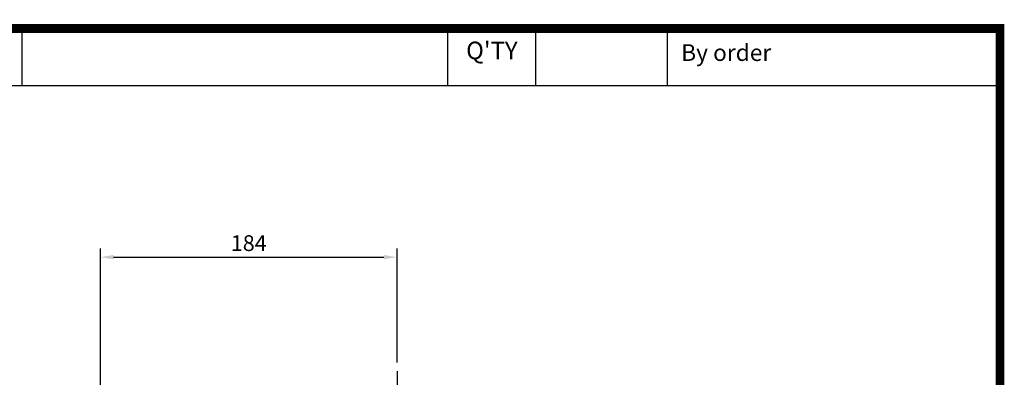
# Model space of a CAD drawing. Extents: x 0 to 1275, y -13 to 900.
# Drawn here: x 714 to 1275, y 696 to 900 of the extents above; entities that cross this region are included whole.
import ezdxf
from ezdxf.enums import TextEntityAlignment as Align

# ---------------------------------------------------------------- set-up
doc = ezdxf.new("R2010")
doc.units = 0
doc.header["$LTSCALE"] = 30
doc.header["$MEASUREMENT"] = 0
doc.linetypes.add('CENTER2', pattern=[1.125, 0.75, -0.125, 0.125, -0.125])
doc.layers.get('0').update_dxf_attribs({"color": 92, "linetype": 'CONTINUOUS'})
doc.layers.get('DEFPOINTS').update_dxf_attribs({"linetype": 'CONTINUOUS'})
for name, color, linetype in [('1', 1, 'CONTINUOUS'), ('5', 5, 'CONTINUOUS'), ('CEN', 1, 'CENTER2'), ('DIM', 2, 'CONTINUOUS'), ('TEXT2', 2, 'CONTINUOUS')]:
    doc.layers.add(name, color=color, linetype=linetype)
doc.styles.add('ROMANS', font='ROMANS.shx')
doc.styles.get("Standard").update_dxf_attribs({"font": 'romans.shx'})
doc.dimstyles.get("Standard").update_dxf_attribs({"dimtxt": 0.18, "dimasz": 0.18, "dimexe": 0.18, "dimexo": 0.0625, "dimgap": 0.09, "dimtad": 0, "dimtih": 1, "dimtoh": 1, "dimdec": 4, "dimzin": 0, "dimtxsty": 'STANDARD', "dimcen": 0.09, "dimazin": 3, "dimtfac": 1, "dimtdec": 4, "dimtofl": 0, "dimtmove": 0, "dimatfit": 3, "dimtolj": 1, "dimtzin": 0})

# ---------------------------------------------------------------- blocks, each defined once
blk = doc.blocks.new('*D18')
at = {"color": 2, "linetype": 'BYBLOCK'}
for p, q in [((1905.95, 497.95), (1905.95, 799.9)), ((2074.95, 734.9), (2074.95, 799.9)), ((1913.45, 794.9), (2067.45, 794.9))]:
    blk.add_line(p, q, dxfattribs=at)
for points in [[(1913.45, 796.15), (1913.45, 793.65), (1905.95, 794.9)], [(2067.45, 796.15), (2067.45, 793.65), (2074.95, 794.9)]]:
    blk.add_solid(points, dxfattribs=at)
at = {"layer": 'DEFPOINTS', "color": 0, "linetype": 'BYBLOCK'}
for p in [(2074.95, 794.9), (2074.95, 729.9), (1905.95, 492.95)]:
    blk.add_point(p, dxfattribs=at)
at = {"color": 4, "linetype": 'BYBLOCK', "insert": (1990.45, 802.9), "char_height": 9, "attachment_point": 5, "style": 'ROMANS'}
blk.add_mtext('\\A1;184', dxfattribs=at)

msp = doc.modelspace()

# ---------------------------------------------------------------- linework, layer by layer
at = {"color": 1}
msp.add_lwpolyline([(2.5, 895, 5, 5, 0), (1272.5, 895, 5, 5, 0), (1272.5, 0, 5, 5, 0), (2.5, 0, 5, 5, 0), (2.5, 897.5, 5, 5, 0)], format="xyseb", dxfattribs=at)
at = {"layer": '1'}
msp.add_line((633.15386, 862.5), (1272.5, 862.5), dxfattribs=at)
at = {"layer": '5', "color": 1}
for p, q in [((1272.5, 897.5), (1272.5, -2.5)), ((715.65386, 862.5), (715.65386, 895)), ((958.15386, 862.5), (958.15386, 895)), ((1008.15386, 862.5), (1008.15386, 895)), ((1083.15386, 862.5), (1083.15386, 895))]:
    msp.add_line(p, q, dxfattribs=at)
at = {"layer": 'CEN'}
msp.add_line((929.16742, 699.74659), (929.16742, 366.24659), dxfattribs=at)

# ---------------------------------------------------------------- texts
at = {"layer": 'TEXT2', "style": 'ROMANS'}
msp.add_text("Q'TY", height=10, dxfattribs=at).set_placement((983.15386, 877.5), align=Align.CENTER)
msp.add_text('By order', height=9.5, dxfattribs=at).set_placement((1090.95629, 876.50181))

# ---------------------------------------------------------------- dimensions: what is measured, and where the dimension line sits
at = {"layer": 'DIM'}
dim = msp.add_linear_dim(base=(929.16742, 764.74659), p1=(760.16742, 462.78981), p2=(929.16742, 699.74659), text='184', dimstyle='STANDARD', override={"dimscale": 50, "dimasz": 0.15, "dimexe": 0.1, "dimexo": 0.1, "dimgap": 0.07, "dimtad": 1, "dimtih": 0, "dimtxsty": 'ROMANS', "dimclrd": 2, "dimclre": 2, "dimclrt": 4, "dimtix": 1, "dimtofl": 1}, dxfattribs=at)
dim.commit()
dim.dimension.update_dxf_attribs({"geometry": '*D18', "text_midpoint": (844.66742, 772.74659), "insert": (-1145.78231, -30.15552)})

doc.saveas('drawing.dxf')
